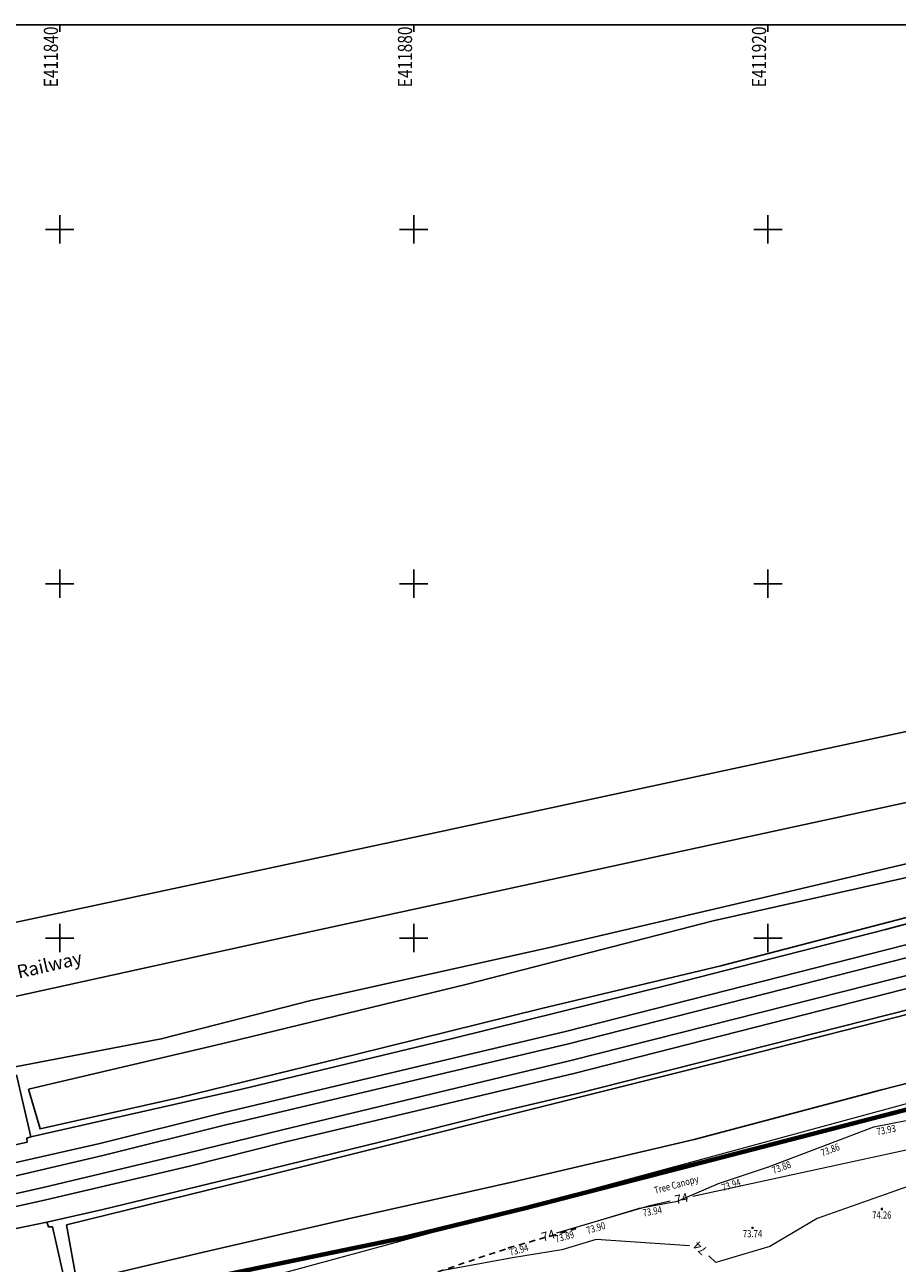
# Model space of a CAD drawing. Extents: x 411712 to 412385, y 421252 to 421766.
# Drawn here: x 411836 to 411935, y 421603 to 421743 of the extents above; entities that cross this region are included whole.
import ezdxf
from ezdxf.enums import TextEntityAlignment as Align

# ---------------------------------------------------------------- set-up
doc = ezdxf.new("R2010")
doc.units = 0
doc.header["$LTSCALE"] = 0.35
doc.header["$MEASUREMENT"] = 0
for name, pattern in [('DASHED', [19.05, 12.7, -6.35]), ('GDI_SOLID_1250_0', [0]), ('HIDDEN', [5.5, 2, -1.5, 2])]:
    doc.linetypes.add(name, pattern=pattern)
doc.layers.get('0').update_dxf_attribs({"linetype": 'CONTINUOUS'})
for name, color, linetype in [('02_GENERAL_FEATURE', 7, 'CONTINUOUS'), ('04_LANDFORM', 7, 'CONTINUOUS'), ('20_RAIL', 7, 'CONTINUOUS'), ('25_BUILDING', 7, 'CONTINUOUS'), ('GRID', 255, 'CONTINUOUS'), ('SPOTH', 7, 'CONTINUOUS'), ('SPOTH_ELEVATION', 7, 'CONTINUOUS'), ('VEGETN', 3, 'DASHED')]:
    doc.layers.add(name, color=color, linetype=linetype)
for name, color, linetype, lineweight in [('CANOPY_ELEVATION', 3, 'ZIGZAG', 15), ('CONTOURINTERVAL', 9, 'CONTINUOUS', 15), ('DKERB_ELEVATION', 2, 'CONTINUOUS', 15), ('FENCE', 3, 'FENCELINE2', 15), ('Text', 7, 'CONTINUOUS', 15), ('TREE_CANOPY', 3, 'ZIGZAG', 15)]:
    doc.layers.add(name, color=color, linetype=linetype, lineweight=lineweight)
doc.styles.add('8FE3406F-E958-4105-9E56-BD', font='arial.ttf', dxfattribs={"height": 0.2})
doc.styles.add('ROMANS', font='romans.shx', dxfattribs={"width": 0.8})
doc.linetypes.add('FENCELINE2', pattern='A,6.35,-2.54,[132,ltypeshp.shx,S=2.54,R=0,X=-2.54,Y=0],-2.54,25.4', length=36.83)
doc.linetypes.add('ZIGZAG', pattern='A,0.00254,-5.08,[131,ltypeshp.shx,S=5.08,R=0,X=-5.08,Y=0],-10.16,[131,ltypeshp.shx,S=5.08,R=180,X=5.08,Y=0],-5.08', length=20.32254)

# ---------------------------------------------------------------- blocks, each defined once
blk = doc.blocks.new('58')
at = {"color": 0, "linetype": 'Continuous'}
for p, q in [((0, -0.5), (0, 0.5)), ((-0.5, 0), (0.5, 0))]:
    blk.add_line(p, q, dxfattribs=at)
blk = doc.blocks.new('A$C9f85d325')
at = {"color": 10, "const_width": 500}
blk.add_lwpolyline([(70006, 256850), (37087, 328627), (33628, 345970), (43962, 348155), (73905, 354349), (87637, 357702), (108309, 363040), (136818, 370400), (175627, 380503), (213887, 391177), (243137, 399327), (271037, 408277)], dxfattribs=at)
at = {"layer": '02_GENERAL_FEATURE', "linetype": 'GDI_SOLID_1250_0'}
for points in [[(272437, 420077), (262887, 417077), (253537, 414277), (244287, 411527), (236687, 409127), (229087, 406777), (222487, 404927), (215837, 403127), (195537, 397327), (144837, 383627), (93287, 370577), (84537, 368527), (71237, 365177), (55387, 361277), (39837, 357527), (33487, 356077)], [(31687, 365727), (55537, 371127), (79337, 376827), (103787, 382877), (128237, 389127), (153037, 395727), (177837, 402477), (195537, 407327), (199337, 408427), (204037, 409727), (209087, 411077), (214037, 412527), (220137, 414177), (226237, 415977), (231437, 417477), (236587, 418977), (241587, 420427), (246587, 421927), (251187, 423377), (255837, 424827), (259587, 426027), (263387, 427127), (267587, 428227), (271787, 429227)], [(8154, 385289), (76787, 399927), (132860, 411959)], [(168337, 378527), (112487, 364127), (90187, 358327), (85087, 357077), (79937, 355827), (75087, 354627), (70187, 353477), (36187, 346577)]]:
    blk.add_lwpolyline(points, dxfattribs=at)
at = {"layer": '04_LANDFORM', "linetype": 'GDI_SOLID_1250_0'}
for points in [[(36887, 349327), (35737, 355777), (58687, 361427), (114137, 375327), (142187, 382477), (167187, 388777), (195537, 396327), (208087, 400077), (223137, 404427), (242987, 410377), (246637, 409827), (250187, 409577), (252387, 409627), (254237, 409727), (257437, 410627), (264737, 413177), (268937, 414727), (269787, 415277), (271237, 416277)], [(273187, 412277), (264737, 409377), (254337, 405927), (246087, 403177), (240987, 401727), (231387, 399377), (218187, 396077), (195537, 390027), (169687, 382377), (146337, 375777), (127787, 371027), (106637, 365427), (86387, 360677), (67537, 356477), (51187, 352727), (36887, 349327)], [(0, 375159), (26287, 380777), (60437, 388277), (147787, 407177), (183787, 415177), (195537, 417727), (204637, 419727), (226337, 424427), (232637, 425727), (247587, 428277), (250837, 428427), (254837, 428727), (255087, 427777)], [(262387, 429127), (262937, 427227), (230087, 417477), (210137, 411827), (195537, 407977), (178137, 403227), (158787, 397727), (134087, 391377), (109637, 385027), (89387, 380227), (68387, 375027), (48537, 370177), (32737, 366627), (31437, 371127)], [(31437, 371127), (53887, 376377), (80987, 382977), (108787, 390127), (132987, 395527), (149637, 399127), (166687, 403627), (182837, 407677), (195537, 410927), (206837, 413877), (224687, 418427), (238687, 422127), (262387, 429127)], [(255087, 427777), (237337, 422877), (223437, 419327), (195537, 412827), (164937, 405027), (136787, 398027), (114637, 392777), (90137, 387077), (63337, 381127), (46437, 376777), (29937, 373627), (22137, 371427), (11687, 369177), (3137, 368127), (2681, 368028)]]:
    blk.add_lwpolyline(points, dxfattribs=at)
at = {"layer": '20_RAIL', "linetype": 'GDI_SOLID_1250_0'}
for points in [[(6582, 357652), (12987, 359027), (25337, 361777), (39487, 364977), (53387, 368427), (54187, 368627), (92087, 377627), (144587, 390977), (195537, 404677), (197987, 405327), (201787, 406277), (217337, 410577), (232637, 415127), (246087, 419177), (280237, 429677)], [(7081, 356325), (13237, 357677), (25637, 360327), (39837, 363627), (53737, 367077), (54537, 367277), (92437, 376227), (144937, 389577), (195537, 403227), (198387, 403927), (202187, 404927), (217687, 409227), (233087, 413777), (246537, 417827), (259887, 421927), (270287, 425077)], [(7815, 354373), (19487, 356977), (33087, 360027), (49337, 363877), (60137, 366527), (92687, 374327), (144787, 387527), (195537, 401127), (203687, 403177), (213337, 405927), (223037, 408727), (233637, 411877), (244287, 415027), (257337, 418977), (270437, 423027)], [(8320, 353030), (33387, 358627), (49637, 362427), (60487, 365177), (93037, 372877), (145137, 386177), (195537, 399627), (204087, 401777), (223487, 407377), (234087, 410477), (257787, 417627), (270887, 421677)]]:
    blk.add_lwpolyline(points, dxfattribs=at)
at = {"layer": '25_BUILDING', "linetype": 'GDI_SOLID_1250_0'}
for points in [[(30087, 372727), (31687, 365727)], [(31687, 365727), (31237, 365577), (31287, 365127), (27037, 364177), (26937, 364627), (26437, 364577)], [(33487, 356077), (29137, 355177)], [(36187, 346577), (34137, 355577), (33687, 355577), (33487, 356077)]]:
    blk.add_lwpolyline(points, dxfattribs=at)
at = {"layer": '20_RAIL', "linetype": 'GDI_SOLID_1250_0', "style": '8FE3406F-E958-4105-9E56-BD'}
blk.add_text('Dismantled Railway', height=1500, rotation=12.9, dxfattribs=at).set_placement((19287, 380577), align=Align.BOTTOM_LEFT)

msp = doc.modelspace()

# ---------------------------------------------------------------- linework, layer by layer
at = {"layer": 'CONTOURINTERVAL', "color": 9, "linetype": 'Continuous'}
for points in [[(411911.51, 421610.88, 74), (411950.71, 421619.39, 74), (411966.81, 421619.37, 74), (411984.91, 421629.3, 74), (411988.87, 421631.2, 74), (411993.65, 421634.66, 74), (411997.22, 421636.66, 74), (412004.23, 421638.78, 74), (412007.43, 421636.85, 74), (412019.75, 421633.04, 74)], [(412021.47, 421627.38, 74), (412017.38, 421624.45, 74), (412007.91, 421619.19, 74), (412007.23, 421618.97, 74), (412006.6, 421618.84, 74), (411998.9, 421619.81, 74), (411991.11, 421620.76, 74), (411990.49, 421620.74, 74), (411990.21, 421620.73, 74), (411989.76, 421620.64, 74), (411980.04, 421618.03, 74), (411967.56, 421619.06, 74), (411966.72, 421619.16, 74), (411966.58, 421619.13, 74), (411966.32, 421619.16, 74), (411946.07, 421614.82, 74), (411942.52, 421612.13, 74), (411937.08, 421612.42, 74), (411925.56, 421608.36, 74), (411920.22, 421605.2, 74), (411914.11, 421603.39, 74), (411913.31, 421604.14, 74)], [(411896.14, 421606.72, 74), (411906.67, 421609.83, 74), (411908.97, 421610.33, 74)], [(411911.13, 421605.26, 74), (411900.59, 421605.96, 74), (411896.72, 421604.83, 74), (411891.16, 421603.9, 74), (411883.11, 421602.45, 74)]]:
    msp.add_polyline3d(points, dxfattribs=at)
at = {"layer": 'FENCE', "ltscale": 0.2}
msp.add_line((411990.97, 421636.28, 75.11), (411847.17, 421597.3, 75.11), dxfattribs=at)
at = {"layer": 'GRID', "color": 9, "linetype": 'Continuous'}
for p, q in [((411712.1, 421743.1, -10000), (412384.9, 421743.1, -10000)), ((411840, 421743.1, -10000), (411840, 421742.3, -10000)), ((411880, 421743.1, -10000), (411880, 421742.3, -10000)), ((411920, 421743.1, -10000), (411920, 421742.3, -10000))]:
    msp.add_line(p, q, dxfattribs=at)
at = {"layer": 'TREE_CANOPY', "ltscale": 0.1}
for p, q in [((411931.97, 421618.69, 73.93), (411939.19, 421620.12, 73.87)), ((411926.8, 421616.73, 73.86), (411931.97, 421618.69, 73.93)), ((411920.07, 421614.2, 73.88), (411926.8, 421616.73, 73.86)), ((411914.41, 421612.31, 73.94), (411920.07, 421614.2, 73.88)), ((411909.8, 421610.29, 73.85), (411914.41, 421612.31, 73.94)), ((411905.5, 421609.52, 73.94), (411909.8, 421610.29, 73.85)), ((411899.12, 421607.6, 73.9), (411905.5, 421609.52, 73.94))]:
    msp.add_line(p, q, dxfattribs=at)
at = {"layer": 'VEGETN', "linetype": 'HIDDEN'}
for p, q in [((411890.68, 421605.02, 73.94), (411898.26, 421607.19, 73.89)), ((411880.4, 421601.53, 74.02), (411890.68, 421605.02, 73.94))]:
    msp.add_line(p, q, dxfattribs=at)

# ---------------------------------------------------------------- block references
at = {"layer": 'DKERB_ELEVATION', "xscale": 0.001, "yscale": 0.001, "zscale": 0.001}
msp.add_blockref('A$C9f85d325', (411805.04, 421251.84, 92.63), dxfattribs=at)
at = {"layer": 'GRID', "color": 8, "xscale": 3.2, "yscale": 3.2, "zscale": 3.2, "rotation": 90}
for p in [(411840, 421720, -10000), (411840, 421720, -10000), (411880, 421720, -10000), (411880, 421720, -10000), (411920, 421720, -10000), (411920, 421720, -10000), (411840, 421680, -10000), (411880, 421680, -10000), (411920, 421680, -10000), (411840, 421640, -10000), (411880, 421640, -10000), (411920, 421640, -10000)]:
    msp.add_blockref('58', p, dxfattribs=at)
at = {"layer": 'SPOTH', "color": 7, "xscale": 0.25, "yscale": 0.25, "zscale": 0.25}
for p in [(411932.87, 421609.41, 74.26), (411918.26, 421607.3, 74.74)]:
    msp.add_blockref('58', p, dxfattribs=at)
at = {"layer": 'TREE_CANOPY', "color": 3, "xscale": 0.05, "yscale": 0.05, "zscale": 0.05}
for p in [(411931.97, 421618.69, 73.93), (411926.8, 421616.73, 73.86), (411920.07, 421614.2, 73.88), (411914.41, 421612.31, 73.94), (411905.5, 421609.52, 73.94), (411899.12, 421607.6, 73.9)]:
    msp.add_blockref('58', p, dxfattribs=at)
at = {"layer": 'VEGETN', "linetype": 'HIDDEN', "xscale": 0.05, "yscale": 0.05, "zscale": 0.05}
for p in [(411898.26, 421607.19, 73.89), (411890.68, 421605.02, 73.94)]:
    msp.add_blockref('58', p, dxfattribs=at)

# ---------------------------------------------------------------- texts
at = {"layer": 'CANOPY_ELEVATION', "color": 3, "linetype": 'Continuous', "style": 'ROMANS', "width": 0.8}
for s, rotation, p in [('73.93', 11.1451, (411933.28, 421618.73, 73.93)), ('73.86', 20.7562, (411926.89, 421616.48, 73.86)), ('73.88', 20.6222, (411921.39, 421614.5, 73.88)), ('73.94', 18.444, (411915.72, 421612.52, 73.94)), ('73.94', 10.1791, (411906.87, 421609.55, 73.94)), ('73.90', 16.728, (411900.45, 421607.67, 73.9))]:
    msp.add_text(s, height=0.8, rotation=rotation, dxfattribs=at).set_placement(p, align=Align.TOP_CENTER)
at = {"layer": 'CONTOURINTERVAL', "color": 9, "linetype": 'Continuous', "style": 'ROMANS'}
for rotation, p in [(12.2444, (411910.24, 421610.6, 74)), (137.2272, (411912.35, 421605.02, 74))]:
    msp.add_text('74', height=1, rotation=rotation, dxfattribs=at).set_placement(p, align=Align.MIDDLE_CENTER)
msp.add_text('74', height=1, rotation=16.4269, dxfattribs=at).set_placement((411895.9, 421606.65, 74), align=Align.MIDDLE_RIGHT)
at = {"layer": 'GRID', "color": 7, "linetype": 'Continuous', "style": 'ROMANS', "width": 0.8}
for s, p in [('E411840', (411839.8, 421742.9, -10000)), ('E411880', (411879.8, 421742.9, -10000)), ('E411920', (411919.8, 421742.9, -10000))]:
    msp.add_text(s, height=1.6, rotation=90, dxfattribs=at).set_placement(p, align=Align.RIGHT)
at = {"layer": 'SPOTH_ELEVATION', "color": 7, "linetype": 'Continuous', "style": 'ROMANS', "width": 0.8}
for s, p in [('74.26', (411932.87, 421609.14, 74.26)), ('73.74', (411918.26, 421607.04, 73.74))]:
    msp.add_text(s, height=0.8, dxfattribs=at).set_placement(p, align=Align.TOP_CENTER)
at = {"layer": 'Text', "linetype": 'Continuous', "style": 'ROMANS', "width": 0.8}
msp.add_text('Tree Canopy', height=0.8, rotation=15.238, dxfattribs=at).set_placement((411909.53, 421612.56, 68.61), align=Align.TOP_CENTER)
at = {"layer": 'VEGETN', "linetype": 'HIDDEN', "style": 'ROMANS', "width": 0.8}
for s, p in [('73.89', (411896.91, 421606.68, 73.89)), ('73.94', (411891.75, 421605.19, 73.94))]:
    msp.add_text(s, height=0.8, rotation=15.9604, dxfattribs=at).set_placement(p, align=Align.TOP_CENTER)

doc.saveas('drawing.dxf')
